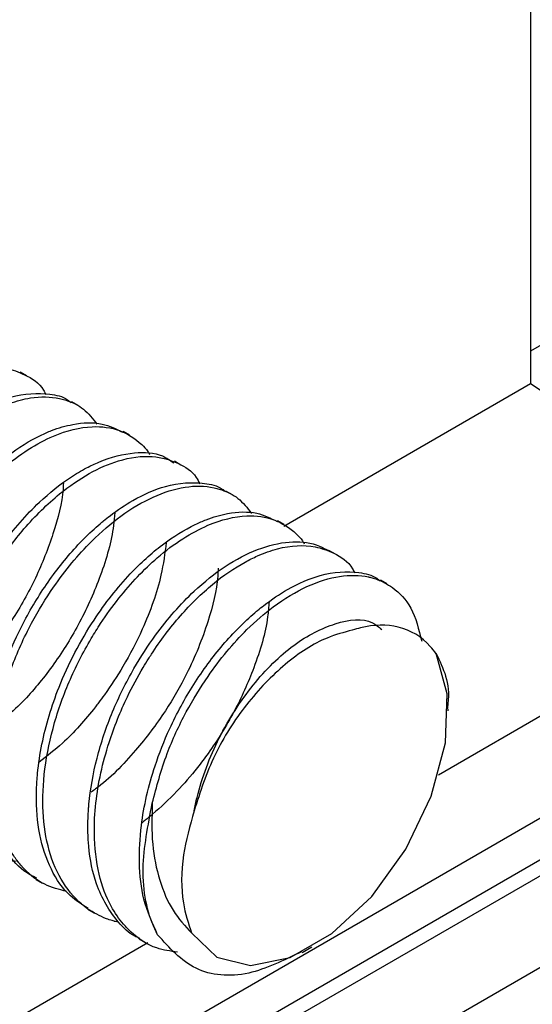
# Model space of a CAD drawing. Units: inches. Extents: x 0.2 to 8.3, y 0.2 to 10.8.
# Drawn here: x 2.4 to 2.4, y 4.6 to 4.6 of the extents above; entities that cross this region are included whole.
import ezdxf

# ---------------------------------------------------------------- set-up
doc = ezdxf.new("R2010")
doc.units = ezdxf.units.IN
doc.header["$MEASUREMENT"] = 0
doc.styles.add('SLDTEXTSTYLE0', font='TXT', dxfattribs={"width": 0.75})
doc.dimstyles.new('SLDDIMSTYLE0', dxfattribs={"dimtxt": 0.1377952756, "dimasz": 0.13, "dimexe": 0, "dimexo": 0.0625, "dimgap": 0.0344488189, "dimtad": 0, "dimtih": 1, "dimtoh": 1, "dimlfac": 60, "dimrnd": 1e-09, "dimzin": 12, "dimdsep": 46, "dimtxsty": 'SLDTEXTSTYLE0', "dimsah": 1, "dimcen": 0.09, "dimadec": 0, "dimazin": 3, "dimtfac": 1, "dimtofl": 0, "dimtmove": 0, "dimatfit": 3, "dimfxl": 1, "dimfrac": 2, "dimtolj": 1, "dimtzin": 12, "dimarcsym": 0})

# ---------------------------------------------------------------- blocks, each defined once
blk = doc.blocks.new('_D_2')
at = {"color": 7, "linetype": 'Continuous', "lineweight": 0}
for p, q in [((3.7794175823, 5.3840138531), (3.7794175823, 6.7453239731)), ((3.7794175823, 6.6432563716), (2.9834553385, 6.183757149)), ((2.0823613074, 5.6635666374), (2.6045281674, 5.9650071493)), ((2.0823613074, 4.4043241189), (2.0823613074, 5.7656342389))]:
    blk.add_line(p, q, dxfattribs=at)
at = {"color": 7, "linetype": 'Continuous', "lineweight": 18}
for points in [[(3.7794175823, 6.6432563716), (3.6774945134, 6.6075108216), (3.697492888, 6.5728688671)], [(2.0823613074, 5.6635666374), (2.1842843763, 5.6993121874), (2.1642860016, 5.7339541419)]]:
    blk.add_solid(points, dxfattribs=at)
at = {"color": 7, "linetype": 'Continuous', "lineweight": 18, "insert": (2.0328642722, 6.1426345869), "char_height": 0.1377952756, "attachment_point": 1, "style": 'SLDTEXTSTYLE0'}
blk.add_mtext('Full Support Span', dxfattribs=at)

msp = doc.modelspace()

# ---------------------------------------------------------------- linework, layer by layer
at = {"color": 8, "linetype": 'Continuous', "lineweight": 25}
for p, q in [((3.7214348262, 5.3794337592), (2.363172561, 4.5953256437)), ((3.72778133, 5.3755174862), (2.3327775018, 4.5701989179)), ((3.728918373, 5.3748610853), (2.3339145448, 4.569542517)), ((2.3618522907, 4.5892688933), (2.3670461998, 4.5922672732)), ((2.3147118386, 4.5620552896), (2.3576972604, 4.5868702454))]:
    msp.add_line(p, q, dxfattribs=at)
at = {"color": 7, "linetype": 'Continuous', "lineweight": 25}
for p, q in [((3.7274588487, 5.3755567407), (2.3324441956, 4.5702319233)), ((2.363172561, 4.6074615896), (2.363172561, 4.5948633772)), ((2.3559598941, 4.5949727315), (2.3558678866, 4.5950258463)), ((2.3596410719, 4.5928246919), (2.363172561, 4.5948633772)), ((2.363172561, 4.5948633772), (2.3670461998, 4.5922672732)), ((2.3566965956, 4.5945474428), (2.3566043661, 4.5946006858)), ((2.357433076, 4.5941222817), (2.3573410994, 4.5941753786)), ((2.3581696981, 4.5936970388), (2.358077549, 4.5937502354)), ((2.3589063054, 4.5932718045), (2.3588140765, 4.5933250471)), ((2.3596427813, 4.592846646), (2.3595508093, 4.5928997403)), ((2.3603793165, 4.5924214533), (2.3602872813, 4.5924745841)), ((2.3611160147, 4.5919961665), (2.361023787, 4.5920494084)), ((2.3610649726, 4.5913746079), (2.3610635314, 4.5913754399)), ((2.2966753468, 4.5501839975), (2.3673860249, 4.5910044031)), ((2.3619903959, 4.5901805746), (2.3619903959, 4.5902104106)), ((2.356099363, 4.5877717574), (2.3561913822, 4.5877186359)), ((2.3568358538, 4.5873465903), (2.3569280776, 4.5872933507)), ((2.3575725892, 4.586921282), (2.357664535, 4.5868682029)), ((2.3599017924, 4.5867250496), (2.360042457, 4.58680628))]:
    msp.add_line(p, q, dxfattribs=at)
at = {"color": 7, "linetype": 'Continuous', "lineweight": 25, "flags": 128}
msp.add_lwpolyline([(2.3583235597, 4.587004025), (2.358681436, 4.5866602208), (2.3591666671, 4.5865406368), (2.3597338378, 4.5866564655), (2.3603298641, 4.5869968658), (2.3608989609, 4.5875299781), (2.3613878639, 4.5882059059), (2.3617508142, 4.5889613859), (2.3619538417, 4.5897257092), (2.361977944, 4.5904273391), (2.3618208653, 4.5910006069)], dxfattribs=at)
at = {"color": 7, "linetype": 'Continuous', "lineweight": 25}
for points, knots in [([(2.353580888248944, 4.589307251162331), (2.353522181319482, 4.589316286760615), (2.353313797869693, 4.589348359109797), (2.353028856455833, 4.589552173030421), (2.352743093716426, 4.589904741395461), (2.352560203650822, 4.590385935253343), (2.352498948457577, 4.590904150754862), (2.352530773477306, 4.591538029784653), (2.352677032407892, 4.59220948761878), (2.35294053038843, 4.592868191631399), (2.353152284721209, 4.593261026100073), (2.353273628073948, 4.593457867069545), (2.353439040733806, 4.593714764674356), (2.353732749283754, 4.594104526058546), (2.354191735006621, 4.594555421886469), (2.354569621092319, 4.594814452272726), (2.354881631914627, 4.594969685304514), (2.355230209446423, 4.595093660888847), (2.355610243285074, 4.595117744348554), (2.35595740438111, 4.594987083205772), (2.356158244359525, 4.594863729438354), (2.356225913498521, 4.594725938530721), (2.356235920302552, 4.594705562231711)], [0, 0, 0, 0, 0.0250154130697619, 0.0887935737945646, 0.1521801459325273, 0.2160004757864217, 0.2825891358197639, 0.3279986551665399, 0.4128608596288391, 0.4774914857644756, 0.5218315473733446, 0.5347021807402741, 0.5413596836978621, 0.6066044555940547, 0.6717778661460038, 0.7354866188719124, 0.7596698090227822, 0.8003462212295154, 0.8824836333967616, 0.9300353305399669, 0.9896537365956608, 1, 1, 1, 1]), ([(2.353899496439297, 4.589064470272999), (2.353835377459464, 4.589095821724217), (2.353724819827467, 4.589149879699179), (2.353567689242313, 4.589310247499078), (2.353366554253657, 4.589578511941611), (2.353206366104998, 4.590008398053536), (2.353146015751611, 4.590529726718629), (2.353169199221283, 4.591119625075791), (2.353307221591056, 4.591785584512438), (2.353582911611142, 4.592502323557649), (2.35382418311224, 4.59294104527043), (2.353990884663471, 4.593198404547921), (2.354121956732958, 4.593392061985873), (2.354386383821375, 4.59373557522627), (2.354661477617813, 4.594013737109971), (2.354867530869801, 4.594186552388674), (2.355022404436081, 4.594309331631033), (2.355319822479718, 4.594507666328138), (2.355790289593631, 4.594714778929411), (2.356216687255893, 4.59473565527005), (2.356497728538563, 4.594675683079626), (2.356581454461368, 4.594604706296975), (2.356597976041075, 4.59459070049647)], [0, 0, 0, 0, 0.0355672121070193, 0.0613270323019532, 0.1092001581518896, 0.1940106407707749, 0.2555563920549332, 0.3096050277469153, 0.4022702147047334, 0.474952815222267, 0.5476280127427503, 0.5561245137271408, 0.5712709409462916, 0.6214681708860771, 0.695294192569287, 0.703479329940958, 0.7182604745767377, 0.7675676186924671, 0.8406757266586686, 0.9370730752808787, 0.9875826725152136, 1, 1, 1, 1]), ([(2.354324678625225, 4.588876471288507), (2.354217174366717, 4.588903556930794), (2.353965152283339, 4.588967053764256), (2.353728741463351, 4.589172646949528), (2.353539563116802, 4.589415490832431), (2.353383945068367, 4.589703427706528), (2.353258848866683, 4.590158635746669), (2.353239217302152, 4.590625117377845), (2.353272331850808, 4.591043706758122), (2.353348330133707, 4.591512464813322), (2.353529610341848, 4.592105434724828), (2.353803875771998, 4.59269415297754), (2.354149293377935, 4.593270686147451), (2.354579683492303, 4.593807880719594), (2.355087429122547, 4.594254502082613), (2.355458766362573, 4.594474370426304), (2.355767461384964, 4.594600691093897), (2.356070947359125, 4.59467999488689), (2.356318255360906, 4.594675737820127), (2.356483884707884, 4.594636566180678), (2.35660488865367, 4.594599255209436), (2.356792388586728, 4.594510326076655), (2.356908030364979, 4.594360052422973), (2.356968119486055, 4.59428196808436)], [0, 0, 0, 0, 0.0475885845836289, 0.111561852508779, 0.1349022935025232, 0.1769811999902092, 0.2419332744872236, 0.3055473070010447, 0.3282540595517495, 0.3705993848257438, 0.4450344767939827, 0.4998683088644747, 0.5474132653485461, 0.6294814001385982, 0.6942047522543007, 0.757876359494151, 0.7797127085862643, 0.8231087397353031, 0.8883166194101436, 0.8950281263326963, 0.9079107656463459, 0.9521491174157094, 1, 1, 1, 1]), ([(2.354632103235126, 4.588631585901793), (2.354530856043125, 4.588697152112912), (2.354305192725898, 4.588843288399821), (2.354064674541597, 4.589230963764947), (2.353910866243237, 4.589736714303142), (2.353883463343191, 4.590201652025791), (2.353910434671378, 4.590617268192961), (2.353982444540346, 4.591102194121339), (2.35415932018579, 4.591694572418036), (2.354433140759911, 4.59229212987108), (2.35476402040674, 4.592855383003298), (2.355188753518536, 4.593396430974759), (2.35568826200398, 4.593849834036814), (2.356060160722321, 4.594079592405965), (2.356371456336667, 4.594214897023543), (2.356675906229242, 4.594301088843014), (2.357033092415115, 4.594316731307063), (2.357241963639041, 4.594212798872209), (2.357336185278165, 4.594165915035431)], [0, 0, 0, 0, 0.0601222699927521, 0.1340026386661395, 0.20764280661873, 0.2796704740635659, 0.3061340538135016, 0.3531786051716057, 0.4437061890429204, 0.4997091367575899, 0.5561265576916767, 0.6462180363774491, 0.718938769857661, 0.7916520349672226, 0.8164571945265627, 0.8653909882115846, 0.9392779843328148, 1, 1, 1, 1]), ([(2.355062657208835, 4.58844225951182), (2.355048358803343, 4.588442851300381), (2.355017997308874, 4.588444107914984), (2.354963099328583, 4.588462734755637), (2.354823495136681, 4.588507056934563), (2.354579959291421, 4.588638880015613), (2.354293759174094, 4.588929478484427), (2.354077016762129, 4.589379017556078), (2.353974125674757, 4.589925734975215), (2.353986909594331, 4.590542692466335), (2.354111317972261, 4.591203144623222), (2.35434219659968, 4.591868733352579), (2.354596919721983, 4.592367982047968), (2.354843687422406, 4.592762506542405), (2.355145304679293, 4.593180655300433), (2.355546393321101, 4.593602289513782), (2.355984055776047, 4.593929751428691), (2.356422221857938, 4.594163735564158), (2.356875459459832, 4.594273650346835), (2.357302225429859, 4.594214640037989), (2.35754965485443, 4.594051734494267), (2.35768302523445, 4.593918169786118), (2.357714855440976, 4.59386215056545), (2.357723576385716, 4.593846802235008)], [0, 0, 0, 0, 0.0058152334043916, 0.0123481724543768, 0.0251258994643613, 0.0693749157253731, 0.1336973793334057, 0.1988120586812174, 0.2629843840594589, 0.3265603648980293, 0.3915546622681412, 0.4563272337299805, 0.5196857795752633, 0.54291306824255, 0.5843569929655537, 0.663781383230797, 0.7132420317554322, 0.7625608317387665, 0.8421345732103042, 0.9061016321523364, 0.970062121971164, 0.9917975216499124, 1, 1, 1, 1]), ([(2.355367070317951, 4.588205007302804), (2.355347857632823, 4.588212529498177), (2.355261985965273, 4.5882461501741), (2.355165348841262, 4.588337273695533), (2.355071914609304, 4.58842997166913), (2.355026121665638, 4.588484160342292), (2.355003010848817, 4.588513326309453), (2.354991442907915, 4.588528485487664), (2.354986072447067, 4.588535652356875), (2.354983902605095, 4.588538570536307), (2.354983359499502, 4.588539302358594), (2.354983217214357, 4.588539494177343), (2.354983171938749, 4.588539555223558), (2.354983149300941, 4.588539585748887), (2.354983138219213, 4.588539600692279), (2.354983121394767, 4.588539623379952), (2.354983058533726, 4.588539708151961), (2.354982793127745, 4.58854006614949), (2.354970216237742, 4.588557046481834), (2.354934979200249, 4.588606895985923), (2.354846156476133, 4.5887508357782), (2.354719365005427, 4.58903972759843), (2.35462587271102, 4.589497843748825), (2.354624226460982, 4.59011012639739), (2.354744183401746, 4.590803815913054), (2.355048049667519, 4.591670167938542), (2.355530144134784, 4.592502420138421), (2.356095697351692, 4.593144933693853), (2.356515898519628, 4.593481026423875), (2.356802300532182, 4.593650984400606), (2.357115716380326, 4.593800678249689), (2.35749279443703, 4.593891661581036), (2.357857090733428, 4.593873905490728), (2.358013801141146, 4.593766164138523), (2.358065932578788, 4.593730322794825)], [0, 0, 0, 0, 0.010240593414483, 0.0457706368126912, 0.0647037534381865, 0.0747136476252818, 0.0798543343181477, 0.0824585958191739, 0.083769203671848, 0.0840977386022523, 0.0841799275102758, 0.0842004781855801, 0.084210754040451, 0.0842158920972091, 0.0842184611579296, 0.0842195572839167, 0.0842292574338569, 0.0842683991990507, 0.0844304249066592, 0.0942263305114878, 0.1129633857720173, 0.1624736952027195, 0.2323124589042262, 0.2986414401745056, 0.3831719268561543, 0.4632918576101382, 0.584587349706342, 0.6746877312697821, 0.7437042490096094, 0.779573935028066, 0.806985457002287, 0.8902397091322539, 0.9634870341904657, 1, 1, 1, 1]), ([(2.355811576696464, 4.588027579145916), (2.35574485154474, 4.588037638775021), (2.355528509429056, 4.588070254983259), (2.35531489055625, 4.588224526061508), (2.355104885080729, 4.588436267482764), (2.354929678612107, 4.588691446447088), (2.354768067561253, 4.589118384457511), (2.354708648924012, 4.589632426796689), (2.354741078289212, 4.590266023033498), (2.354887382080816, 4.590936121096086), (2.355150977987572, 4.591593959438447), (2.355362257745691, 4.591985760182787), (2.355483582733835, 4.592182643358647), (2.355642013000894, 4.592428572651253), (2.355941703300132, 4.592829419985002), (2.356395645568078, 4.593275545732304), (2.356859384443523, 4.593592190999932), (2.357313453123552, 4.593789400395536), (2.357756256483771, 4.593849716268172), (2.358120594910258, 4.59373903526389), (2.358351907191472, 4.593598456833974), (2.358422423684387, 4.593460911200821), (2.358438679733255, 4.59342920303665)], [0, 0, 0, 0, 0.0283297066870661, 0.0918530497577845, 0.114014749758839, 0.1568956983174215, 0.2190398872443374, 0.285784030028735, 0.3304822974750304, 0.4153303829989121, 0.4798088957232458, 0.523658427407121, 0.536599849063896, 0.5435392952803992, 0.6046446374786286, 0.6769021668892273, 0.7345716578775944, 0.7924431999752601, 0.8644512865561497, 0.9292855119653048, 0.9836983076491413, 1, 1, 1, 1]), ([(2.356487612264709, 4.593438107101244), (2.356486389457189, 4.593409939951779), (2.356476675619408, 4.59318618346007), (2.356354869386754, 4.592722595550252), (2.356106629121201, 4.592083339047146), (2.355759086521803, 4.591461681755916), (2.355330916091597, 4.590898482356586), (2.354959568851045, 4.59050367844654), (2.3547327967323, 4.590344234845328), (2.354681667512232, 4.590308285862623)], [0, 0, 0, 0, 0.0273596591684417, 0.217341884647469, 0.400336566973773, 0.580585368156658, 0.7623358773932387, 0.9464150121526483, 1, 1, 1, 1]), ([(2.356109093666385, 4.587788619716393), (2.356045345369593, 4.587821036227097), (2.355860143448042, 4.587915212861996), (2.355621812334283, 4.588224397479102), (2.355423768612858, 4.588690434692766), (2.355351201925262, 4.589247109886489), (2.355384747136719, 4.589897789306148), (2.355537183893919, 4.59057218364373), (2.355810855287428, 4.591260988108556), (2.356141812180309, 4.591859443567813), (2.356550672196406, 4.59241470512392), (2.356873527555989, 4.5927402480215), (2.357077880542851, 4.592911395265117), (2.357232722012373, 4.5930342262878), (2.357531509635161, 4.593233292560709), (2.358002851222984, 4.593439761319695), (2.358428822429958, 4.593459690676714), (2.358708841547698, 4.59339969023159), (2.358792176205529, 4.59332886085082), (2.358807934673826, 4.593315467113083)], [0, 0, 0, 0, 0.0356990805349004, 0.1037131758089436, 0.1829101673493733, 0.2557760405748584, 0.3185026776476778, 0.4114167223419436, 0.4771126939227398, 0.5482247091258109, 0.6219760084269156, 0.69580882321322, 0.703384336436576, 0.7179630229328864, 0.768084159960382, 0.8412206982970104, 0.9372904227360939, 0.9881417058518928, 1, 1, 1, 1]), ([(2.356533745867432, 4.587600865136041), (2.356425896795495, 4.587628193326991), (2.35617359993457, 4.587692123564572), (2.355937331695332, 4.58789813926643), (2.355748357812939, 4.588141282646364), (2.355592965542722, 4.588429442276614), (2.355468490628167, 4.588884467699198), (2.355444193413693, 4.589464282287362), (2.355526079347253, 4.590109079725121), (2.355719077706178, 4.590779168297311), (2.356007294898109, 4.591415290434993), (2.356391020849449, 4.59204235269533), (2.356829302590495, 4.592571558907001), (2.357319838751993, 4.592992748457545), (2.357779131386414, 4.593263537778301), (2.358236059140796, 4.593405498259773), (2.358529022636248, 4.593399955054403), (2.358693811623852, 4.593360842529353), (2.358814832722782, 4.593323590947299), (2.359002515421942, 4.593234592083038), (2.359118214074007, 4.593083801673425), (2.359177941522947, 4.593005958705246)], [0, 0, 0, 0, 0.0477794708763347, 0.1117729647759668, 0.1349790848739313, 0.1772073893374915, 0.2421672717920854, 0.3054006405881796, 0.3654464604747252, 0.4354454700618121, 0.499810546590209, 0.5551776075611792, 0.6371782809913066, 0.6953227691115735, 0.7581467002181211, 0.8232990656821935, 0.8885166348370557, 0.8949258194547858, 0.9077091188028205, 0.9523564121444517, 1, 1, 1, 1]), ([(2.357222009137403, 4.593016637662523), (2.357217534916003, 4.592955600309743), (2.357196845485044, 4.592673354979477), (2.357041849086461, 4.592135984194917), (2.356744490219841, 4.59145874621388), (2.356368499947661, 4.59085463016063), (2.355923788786169, 4.590300801514147), (2.355584249067652, 4.590014492854714), (2.355404433962433, 4.589862868114182)], [0, 0, 0, 0, 0.0578725903727463, 0.2676110224171348, 0.4586850611293652, 0.638385513919135, 0.8084944313824067, 1, 1, 1, 1]), ([(2.356841600796661, 4.587355593669187), (2.356739541562931, 4.587422052230371), (2.356513244337286, 4.58756941163595), (2.356272726156512, 4.587958887059417), (2.356119847130137, 4.588465433879588), (2.35609316562213, 4.588930542560835), (2.356120675080543, 4.589346417169488), (2.356193143967128, 4.589830507728541), (2.356370551725215, 4.590423005303463), (2.356644302819298, 4.591019227733765), (2.356976050657208, 4.591583159183013), (2.357401153016672, 4.592123872712625), (2.357901709677906, 4.592577041907532), (2.358273327398634, 4.592805802455145), (2.358584530981696, 4.592940455952076), (2.358888821638721, 4.593025923835851), (2.359244868271121, 4.593040704352291), (2.359452511121176, 4.592936623641892), (2.359545694674313, 4.592889915506237)], [0, 0, 0, 0, 0.0606962103489956, 0.1345824724246726, 0.2082130086720907, 0.2802376635931482, 0.3066253648637789, 0.3537579341063724, 0.4439280675990621, 0.5002693357313241, 0.5562968812260985, 0.6467972420688235, 0.7195134443162483, 0.7922221790933401, 0.8169086716059472, 0.8659706477183416, 0.9398518597340058, 1, 1, 1, 1]), ([(2.357273706168868, 4.587166775122185), (2.357258200798693, 4.587167141669569), (2.357236980232333, 4.587167643324349), (2.357209257610577, 4.587175904777774), (2.357167023477015, 4.587187619420346), (2.357033648932894, 4.587233095908881), (2.356788442560184, 4.587362764442965), (2.35650244399716, 4.587655793748259), (2.356286008567911, 4.588105441892312), (2.356183657375348, 4.588652609337171), (2.356196907545883, 4.589269788143239), (2.356321794120536, 4.589930363277912), (2.356553098500549, 4.590595887072025), (2.356808031992842, 4.591094848421944), (2.357054982150558, 4.59148921592774), (2.35735623037041, 4.591906373289661), (2.357757415613249, 4.592327828325448), (2.358194896159068, 4.592654874905216), (2.358633662374627, 4.592888770868291), (2.359086801242339, 4.592998154308161), (2.359513512436063, 4.592938480387478), (2.359760455966483, 4.592775031645703), (2.359893089512986, 4.592642124893903), (2.359924365357945, 4.592587012144918), (2.359932609858989, 4.59257248409245)], [0, 0, 0, 0, 0.0062598029618405, 0.0085671327196936, 0.0124868413403291, 0.0251624606463569, 0.0698175637846759, 0.1341505659362745, 0.1992685189321758, 0.2634368105458053, 0.3270222138201596, 0.3920228862788362, 0.4567943996283795, 0.520155078305417, 0.5433478444727851, 0.5848356353290766, 0.6639972825502088, 0.713719240023384, 0.7629503922911889, 0.8426285369529357, 0.9065969855103468, 0.9705588653352228, 0.9922391396364451, 1, 1, 1, 1]), ([(2.357959143895396, 4.59259019610113), (2.357939436949176, 4.592436322966788), (2.35788868714431, 4.592040065147087), (2.357666235432287, 4.591424392951955), (2.357369036939604, 4.590847448118772), (2.357142873373477, 4.590501608551721), (2.357004350903169, 4.590314638105189), (2.356815275627139, 4.590070810475565), (2.356540426034344, 4.589755930383062), (2.356255224119214, 4.589536616806623), (2.35614358812416, 4.589450771347543)], [0, 0, 0, 0, 0.1418227214966623, 0.3652253048873821, 0.5207852444973008, 0.6444319923105767, 0.6806242046567278, 0.6996916714138539, 0.8824509328081882, 1, 1, 1, 1]), ([(2.357578075147347, 4.586931890368439), (2.357554738087108, 4.586940856133875), (2.357436192905216, 4.58698639950067), (2.35720483497169, 4.587222519742596), (2.356953997909156, 4.587634188273625), (2.356844106654617, 4.588176461504652), (2.356834814236189, 4.588552126347322), (2.35684648831826, 4.588757604600212), (2.356869726817636, 4.589035628839944), (2.356951617889296, 4.589502496230512), (2.357173707307954, 4.590166612611697), (2.357469553177755, 4.590762801296243), (2.357858360357922, 4.591361001194026), (2.358304800019187, 4.591869869971483), (2.358808049161466, 4.592270140518762), (2.359275240018406, 4.592515237225823), (2.359719632220618, 4.592617375583298), (2.360059100768092, 4.592588883893174), (2.360226608453022, 4.592501637849669), (2.360285364804466, 4.592471034721242)], [0, 0, 0, 0, 0.0123934822911386, 0.0629551279147607, 0.159315811215851, 0.2324344627929238, 0.281859840220694, 0.2966140425434916, 0.3047147449266626, 0.3785484538403208, 0.4522872079979847, 0.5235875532618575, 0.5830281133297798, 0.675460926858609, 0.7444079021241631, 0.8165004717254573, 0.8907079931550749, 0.9616638510228179, 1, 1, 1, 1]), ([(2.358122538865504, 4.58673172614814), (2.358020129205001, 4.586745953470913), (2.357767283466837, 4.586781080214922), (2.357522890095737, 4.586949457256458), (2.357313476377221, 4.587162296375274), (2.357138607756077, 4.587417261315248), (2.35697735721855, 4.587844633889734), (2.356918309231036, 4.588358381848917), (2.356951092107271, 4.588992579933208), (2.357097737327809, 4.58966277527828), (2.357361441292102, 4.590319762834546), (2.35757225922538, 4.590710548982747), (2.357693572416443, 4.590907474012164), (2.357860625249249, 4.591166664310083), (2.358155942212889, 4.591557558125967), (2.358615172821408, 4.592007483411838), (2.358992834474173, 4.592265448043994), (2.359304777569887, 4.592419983927777), (2.359652639487201, 4.592542905840402), (2.360032546997314, 4.592566149903344), (2.360378411691407, 4.592434715091126), (2.360578652024328, 4.592311329902894), (2.360645652805993, 4.592174219143843), (2.360655569641978, 4.592153925277482)], [0, 0, 0, 0, 0.0425809028327341, 0.1051307050093465, 0.12693081645664, 0.1691794487846159, 0.2302269179002857, 0.2960807685928674, 0.3399351151731821, 0.4236449416720033, 0.4871267688361794, 0.5299279800064772, 0.5427664797391695, 0.549884427865411, 0.6139901566738031, 0.6780111093674858, 0.7405954631678834, 0.7642617136620132, 0.8043286138295737, 0.8847798685663852, 0.9317240105650103, 0.9898944195560835, 1, 1, 1, 1]), ([(2.358701882673474, 4.592223161459636), (2.358700670962807, 4.59218527728639), (2.358693098347842, 4.591948519234226), (2.358563804254319, 4.591433230225158), (2.35830165572023, 4.590774956887183), (2.357940962091939, 4.590147597510107), (2.357506417320524, 4.58958002671945), (2.357131328551613, 4.589190304518372), (2.356906203552322, 4.589034172404723), (2.356884460186866, 4.589019092615196)], [0, 0, 0, 0, 0.0362445128175632, 0.2265109548662134, 0.4374330065152945, 0.5911819843589377, 0.7691856560827053, 0.9777071375988439, 1, 1, 1, 1]), ([(2.357836714064379, 4.586980275139188), (2.357761992130065, 4.587142445494417), (2.357622872890901, 4.587444378476232), (2.357562700010948, 4.587991718619853), (2.357594931820824, 4.588631099902247), (2.357746483928705, 4.589291801324224), (2.358017215394545, 4.589976739721388), (2.358343038170148, 4.590572514303716), (2.358760885505771, 4.591139876485887), (2.359072649319375, 4.591453464207966), (2.359233450451571, 4.591590297131827), (2.359245820115491, 4.591600752405761), (2.359286551661507, 4.591634749657641), (2.359437210124416, 4.591755136510559), (2.359739939242969, 4.591957509301684), (2.360215423447089, 4.592164739186295), (2.360640973577499, 4.592183718742969), (2.360919968492763, 4.592123688217642), (2.361002899468779, 4.592053017171843), (2.361017896580041, 4.59204023712767)], [0, 0, 0, 0, 0.0883256470789128, 0.1644469851200893, 0.2341679158271269, 0.3410774869143082, 0.4076632384478576, 0.4912470840304148, 0.5757192586963464, 0.6587471723324679, 0.6595199154191866, 0.6608669962551501, 0.665284148190869, 0.6810093187977649, 0.7399640188581336, 0.8221835181561002, 0.9297847234281479, 0.9873023764388574, 0.9999999999999999, 0.9999999999999999, 0.9999999999999999, 0.9999999999999999]), ([(2.357759340938167, 4.588860475372541), (2.357822283511236, 4.589098250388574), (2.357939471797629, 4.589540946727756), (2.358228447091965, 4.590156580648205), (2.35860467795263, 4.590773634762418), (2.359034954957989, 4.591290243209601), (2.359522034960077, 4.591710731186554), (2.35997772285525, 4.591984343214994), (2.360444964212315, 4.592130071182018), (2.360728205794699, 4.592124371433242), (2.36085948986751, 4.592095499501117), (2.360869534218772, 4.592093230239367), (2.360902429432716, 4.592085299998042), (2.361021124851047, 4.592050424220731), (2.361234407690434, 4.591937429532271), (2.361492001623595, 4.59167015241963), (2.36157255043783, 4.591347064717748), (2.361614885132691, 4.591177256888762)], [0, 0, 0, 0, 0.0967134585758664, 0.180063888861909, 0.2564040475749138, 0.3734631887911629, 0.4463609313089859, 0.537898517299715, 0.6303934204081241, 0.7213061030686773, 0.7221452478519718, 0.7236142004306562, 0.7284415039196088, 0.7456525066643299, 0.8102352593124775, 0.9002638031516851, 1, 1, 1, 1]), ([(2.359430315661966, 4.591739091447428), (2.359425016623533, 4.591669004721719), (2.359402741800879, 4.591374391009206), (2.35924134762393, 4.590832797907659), (2.358943963003064, 4.590166844388977), (2.35864810928308, 4.589690203982466), (2.358366162396981, 4.589316191344326), (2.358104042335439, 4.589014824626012), (2.357847994634704, 4.588772733797366), (2.357678620406638, 4.588633049845445), (2.357628362948397, 4.588593980686743), (2.357612958412027, 4.588582005503412)], [0, 0, 0, 0, 0.0662777788615456, 0.2786025783052581, 0.4603568566088853, 0.6381477334854055, 0.7032763120170921, 0.8196321881202298, 0.9470010507240619, 0.9837551625114254, 1, 1, 1, 1]), ([(2.358357391701098, 4.588752250753036), (2.3583710802408, 4.588816536324186), (2.358445165462696, 4.589164463196365), (2.358691187994872, 4.589809501190488), (2.359185195792884, 4.590580161223405), (2.359780876109157, 4.591164717914877), (2.360385501617003, 4.59146528189468), (2.360833653954558, 4.59152155291257), (2.361000449724822, 4.591380799391621), (2.361042526548327, 4.591345292129962)], [0, 0, 0, 0, 0.040677893500488, 0.2201572141212081, 0.3992863882630587, 0.5796833270738043, 0.7579297632605929, 0.9389340232617581, 0.9999999999999999, 0.9999999999999999, 0.9999999999999999, 0.9999999999999999]), ([(2.360621449507299, 4.591335784317595), (2.360502110925041, 4.591304909408633), (2.360189982236172, 4.591224156439468), (2.359654433009428, 4.590879007865247), (2.359092930018855, 4.590293006743482), (2.358617348332493, 4.589551976852461), (2.358445126378613, 4.589022156202483), (2.358357391701098, 4.588752250753036)], [0, 0, 0, 0, 0.1329071830017484, 0.3476172080012596, 0.5623272330008191, 0.7770372580003988, 1, 1, 1, 1]), ([(2.361821433937502, 4.590999459662769), (2.361793772214274, 4.591035388216925), (2.361652046300363, 4.591219469560349), (2.361313876624859, 4.591419013470646), (2.360894913759976, 4.591417570149242), (2.36066106615973, 4.591347632596975), (2.360621449507298, 4.591335784317594)], [0, 0, 0, 0, 0.1032911852286486, 0.5292164014902511, 0.9202434826211258, 1, 1, 1, 1]), ([(2.3618203137834, 4.591001713654496), (2.361922272713004, 4.59079216193532), (2.362032249729128, 4.590566130994347), (2.361983163098577, 4.590235550960957), (2.361979584343081, 4.590211449385888)], [0, 0, 0, 0, 0.9270930708616013, 0.9999999999999999, 0.9999999999999999, 0.9999999999999999, 0.9999999999999999]), ([(2.357836718453239, 4.586980272605554), (2.357822874516822, 4.587007733718878), (2.357692566116768, 4.587266216106645), (2.357567009900286, 4.587863236191906), (2.357697933674725, 4.588542073567013), (2.357759331813003, 4.588860421790654)], [0, 0, 0, 0, 0.0593757090709771, 0.558883934339574, 1, 1, 1, 1]), ([(2.357759341068451, 4.588860473774258), (2.35775438686619, 4.588662249945649), (2.357744607697291, 4.588270973167205), (2.357852545896088, 4.587754466319854), (2.358037407394986, 4.587315156306889), (2.358229995195465, 4.587105288835763), (2.358324948198033, 4.587001816308035)], [0, 0, 0, 0, 0.2601738916758284, 0.5135608714854565, 0.7601672810833904, 1, 1, 1, 1]), ([(2.358357391701098, 4.588752250753036), (2.358298824562126, 4.588539816687062), (2.358170309306208, 4.588073667600161), (2.358170027463757, 4.587464891860378), (2.358276238256421, 4.587144694642621), (2.358322149424728, 4.587006284712825)], [0, 0, 0, 0, 0.3221999832349045, 0.7070110309096042, 1, 1, 1, 1]), ([(2.359895712776646, 4.586738197798665), (2.359639775166652, 4.586613583401815), (2.359095503402788, 4.586348580936651), (2.358334346037903, 4.586424218896162), (2.358003333447961, 4.586794091710757), (2.357836714272538, 4.586980271648474)], [0, 0, 0, 0, 0.3059589116033323, 0.6506460558543253, 1, 1, 1, 1])]:
    msp.add_open_spline(points, degree=3, knots=knots, dxfattribs=at)

# ---------------------------------------------------------------- dimensions: what is measured, and where the dimension line sits
at = {"color": 7, "linetype": 'Continuous', "lineweight": 18}
dim = msp.add_linear_dim(base=(2.0823613074, 5.6635666374), p1=(3.7794175823, 5.3431868125), p2=(2.0823613074, 4.3634970783), angle=29.9973117336, text='Full Support Span', dimstyle='SLDDIMSTYLE0', dxfattribs=at)
dim.commit()
dim.dimension.update_dxf_attribs({"geometry": '_D_2', "text_midpoint": (2.793991753, 6.0743821492), "dimtype": 160})

doc.saveas('drawing.dxf')
